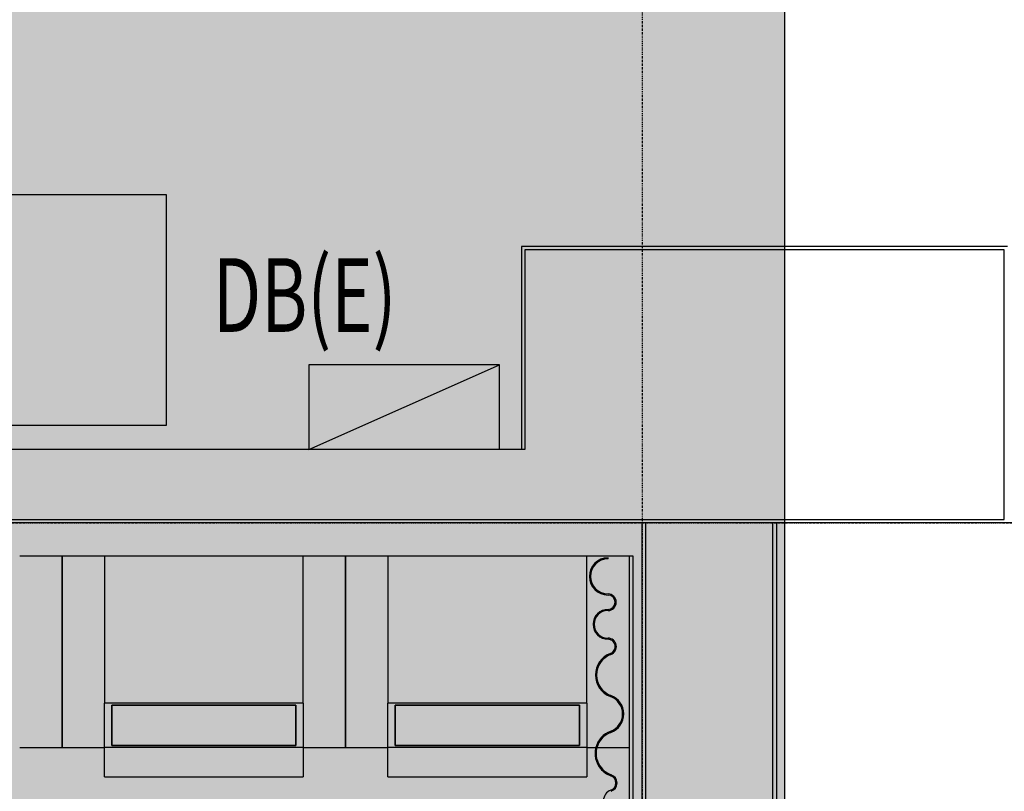
# Model space of a CAD drawing. Extents: x -67086 to 85028, y -4179 to 21125.
# Drawn here: x 5423 to 8097, y 8521 to 10615 of the extents above; entities that cross this region are included whole.
import ezdxf

# ---------------------------------------------------------------- set-up
doc = ezdxf.new("R2010")
doc.units = 0
doc.linetypes.add('X-2849-S$0$EDG-1DOT-2', pattern=[5, 2, -1.4, 0.2, -1.4])
for name, color, linetype in [('NOT-50TXT', 6, 'CONTINUOUS'), ('X-2849-S$0$A-ANNO-KEYN', 31, 'CONTINUOUS'), ('X-2849-S$0$A-DETL', 11, 'CONTINUOUS'), ('X-2849-S$0$A-WALL', 8, 'CONTINUOUS'), ('X-2849-S$0$Q-CASE', 11, 'CONTINUOUS'), ('X-2849-S$0$Q-SPCQ', 11, 'CONTINUOUS'), ('X-2849-S$0$S-GRID', 133, 'X-2849-S$0$EDG-1DOT-2'), ('X-XREF', 7, 'CONTINUOUS')]:
    doc.layers.add(name, color=color, linetype=linetype)
doc.styles.add('X-2849-S$0$EDG', font='edg.shx', dxfattribs={"width": 0.9})

# ---------------------------------------------------------------- blocks, each defined once
blk = doc.blocks.new('X-2849-S')
at = {"layer": 'X-2849-S$0$A-DETL'}
for p, q in [((8097, 9990.6), (6795, 9990.6)), ((6795, 9990.6), (6795, 9448.6)), ((8097, 9258.6), (8097, 9990.6)), ((6208.3, 9448.6), (6726, 9678.7)), ((6795, 9448.6), (4332, 9448.6)), ((3760, 9258.6), (8097, 9258.6)), ((9801.8, 9249.6), (7478.4, 9249.6)), ((7478.4, 9249.6), (7478.4, 6426))]:
    blk.add_line(p, q, dxfattribs=at)
at = {"layer": 'X-2849-S$0$A-WALL'}
for p, q in [((6786, 9999.6), (6786, 9448.6)), ((8106, 9999.6), (6786, 9999.6)), ((7478.4, 9249.6), (898.4, 9249.6)), ((7113.4, 6426), (7113.4, 9249.6)), ((7123.4, 6426), (7123.4, 9249.6)), ((7468.4, 6426), (7468.4, 9249.6)), ((5423.4, 9159.6), (5653.4, 9159.6)), ((6193.4, 9159.6), (6423.4, 9159.6)), ((6963.4, 9159.6), (7088.4, 9159.6)), ((7078.4, 9159.6), (7078.4, 6461)), ((7088.4, 9159.6), (7088.4, 6451))]:
    blk.add_line(p, q, dxfattribs=at)
at = {"layer": 'X-2849-S$0$Q-CASE'}
for p, q in [((5821.7, 10139.7), (4425, 10139.7)), ((5821.7, 9514.5), (5821.7, 10139.7)), ((6726, 9678.7), (6208.3, 9678.7)), ((6208.3, 9678.7), (6208.3, 9448.6)), ((6726, 9448.6), (6726, 9678.7)), ((4425, 9514.5), (5821.7, 9514.5)), ((7020.9, 9151.5), (7020.9, 9154.5))]:
    blk.add_line(p, q, dxfattribs=at)
for centre, radius, start, end in [((7020.9, 9104), 50.5, 90, 270), ((7020.9, 9104), 47.5, 90, 270), ((7020.9, 9034), 22.5, 270, 90), ((7020.9, 9034), 19.5, 270, 90), ((7020.9, 8974), 40.5, 90, 270), ((7020.9, 8974), 37.5, 90, 270), ((7020.9, 8913.6), 22.8, 290, 90), ((7020.9, 8913.6), 19.8, 290, 90), ((7049, 8836.4), 62.3, 110, 250), ((7049, 8836.4), 59.3, 110, 250), ((7010.5, 8730.7), 50.2, 290, 70), ((7010.5, 8730.7), 53.2, 290, 70), ((7049.6, 8623.3), 64, 110, 220), ((7049.6, 8623.3), 61, 110, 220), ((7049.6, 8623.3), 61, 220, 250.8196), ((7049.6, 8623.3), 64, 220, 250.8196), ((7021.7, 8543.2), 20.8, 289.1804, 70.8196), ((7021.7, 8543.2), 23.8, 289.1804, 70.8196), ((7038.2, 8495.7), 29.5, 109.1804, 250.8196)]:
    blk.add_arc(centre, radius, start, end, dxfattribs=at)
at = {"layer": 'X-2849-S$0$Q-SPCQ'}
for p, q in [((5538.4, 9159.6), (5538.4, 8639.6)), ((5538.4, 8639.6), (5538.4, 9159.6)), ((5653.4, 9159.6), (6193.4, 9159.6)), ((5653.4, 9159.6), (5653.4, 8759.6)), ((6193.4, 8759.6), (6193.4, 9159.6)), ((6308.4, 9159.6), (6308.4, 8639.6)), ((6308.4, 8639.6), (6308.4, 9159.6)), ((6423.4, 9159.6), (6963.4, 9159.6)), ((6423.4, 9159.6), (6423.4, 8759.6)), ((6963.4, 8759.6), (6963.4, 9159.6)), ((5653.4, 8639.6), (5653.4, 8759.6)), ((6193.4, 8759.6), (5653.4, 8759.6)), ((5673.4, 8754.6), (6173.4, 8754.6)), ((5673.4, 8644.6), (5673.4, 8754.6)), ((6173.4, 8754.6), (5673.4, 8754.6)), ((5673.4, 8754.6), (5673.4, 8644.6)), ((6173.4, 8754.6), (6173.4, 8644.6)), ((6173.4, 8644.6), (6173.4, 8754.6)), ((6193.4, 8759.6), (6193.4, 8639.6)), ((6423.4, 8639.6), (6423.4, 8759.6)), ((6963.4, 8759.6), (6423.4, 8759.6)), ((6443.4, 8754.6), (6943.4, 8754.6)), ((6443.4, 8644.6), (6443.4, 8754.6)), ((6943.4, 8754.6), (6443.4, 8754.6)), ((6443.4, 8754.6), (6443.4, 8644.6)), ((6943.4, 8754.6), (6943.4, 8644.6)), ((6943.4, 8644.6), (6943.4, 8754.6)), ((6963.4, 8759.6), (6963.4, 8639.6)), ((5423.4, 8639.6), (5538.4, 8639.6)), ((5538.4, 8639.6), (5653.4, 8639.6)), ((5653.4, 8559.6), (5653.4, 8639.6)), ((6193.4, 8639.6), (5653.4, 8639.6)), ((6173.4, 8644.6), (5673.4, 8644.6)), ((5673.4, 8644.6), (6173.4, 8644.6)), ((6193.4, 8639.6), (6193.4, 8559.6)), ((6193.4, 8639.6), (6308.4, 8639.6)), ((6308.4, 8639.6), (6423.4, 8639.6)), ((6423.4, 8559.6), (6423.4, 8639.6)), ((6963.4, 8639.6), (6423.4, 8639.6)), ((6943.4, 8644.6), (6443.4, 8644.6)), ((6443.4, 8644.6), (6943.4, 8644.6)), ((6963.4, 8639.6), (6963.4, 8559.6)), ((6963.4, 8639.6), (6988.9, 8639.6)), ((6991.9, 8639.6), (7078.4, 8639.6)), ((5653.4, 8559.6), (6193.4, 8559.6)), ((6423.4, 8559.6), (6963.4, 8559.6))]:
    blk.add_line(p, q, dxfattribs=at)
at = {"layer": 'X-2849-S$0$S-GRID'}
for p, q in [((7113.4, 14541.9), (7113.4, -3976.3)), ((-4638.3, 9249.6), (11418.7, 9249.6))]:
    blk.add_line(p, q, dxfattribs=at)
at = {"layer": 'X-2849-S$0$A-ANNO-KEYN', "style": 'X-2849-S$0$EDG', "width": 0.7}
blk.add_text('DB(E)', height=200, dxfattribs=at).set_placement((5947.8, 9768))

msp = doc.modelspace()

# ---------------------------------------------------------------- hatches: boundary and pattern name
at = {"layer": 'NOT-50TXT'}
h = msp.add_hatch(color=254, dxfattribs=at)
h.dxf.hatch_style = 1
h.paths.add_polyline_path([(500, 11500), (7500, 11500), (7500, -100), (500, -100)])

# ---------------------------------------------------------------- linework, layer by layer
msp.add_lwpolyline([(500, 11500), (7500, 11500), (7500, -100), (500, -100)], close=True, dxfattribs=at)

# ---------------------------------------------------------------- block references
at = {"layer": 'X-XREF'}
msp.add_blockref('X-2849-S', (0, 0), dxfattribs=at)

doc.saveas('drawing.dxf')
